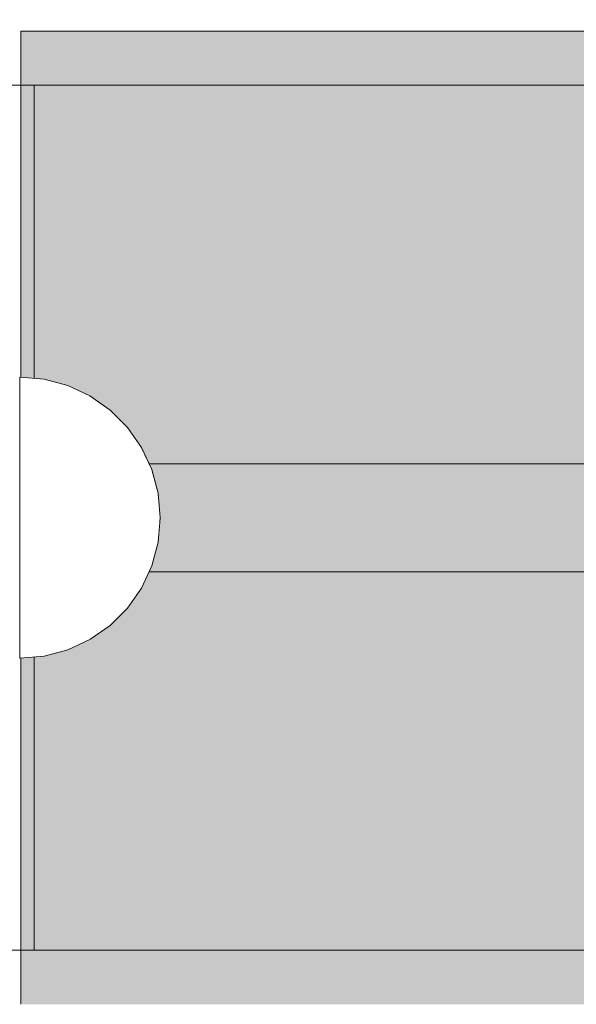
# Model space of a CAD drawing. Units: millimetres. Extents: x -2929 to 7630, y -7566 to 4812.
# Drawn here: x 47 to 99, y 904 to 995 of the extents above; entities that cross this region are included whole.
import ezdxf

# ---------------------------------------------------------------- set-up
doc = ezdxf.new("R2010")
doc.units = ezdxf.units.MM
doc.header["$MEASUREMENT"] = 0
doc.set_wipeout_variables(frame=1)
doc.linetypes.add('Wipeout_Contour', pattern=[1000, 0, -1000])
for name, color, linetype, lineweight, true_color in [('0_Pen_No__2', 7, 'Continuous', 5, 0x747474), ('0_Pen_No__4', 7, 'Continuous', 5, 0x783c00), ('0_Pen_No__66', 7, 'Continuous', 5, 0xd2d269)]:
    doc.layers.add(name, color=color, linetype=linetype, lineweight=lineweight, true_color=true_color)
doc.layers.add('A-DIMS', color=7, linetype='Continuous')
doc.layers.add('A-DIMS_Pen_No__1', color=7, linetype='Continuous', lineweight=30)
doc.styles.add('GENERATED_STYLE_1', font='tahoma.ttf')
doc.dimstyles.new('GENERATED_STYLE__1', dxfattribs={"dimtxt": 200, "dimasz": 95, "dimexe": 0.18, "dimexo": 10000, "dimgap": 0.09, "dimtad": 1, "dimdec": 0, "dimzin": 0, "dimdsep": 46, "dimtxsty": 'GENERATED_STYLE_1', "dimblk": 'ARROWHEAD_6', "dimblk1": 'ARROWHEAD_6', "dimblk2": 'ARROWHEAD_6', "dimcen": 0.09, "dimclrd": 7, "dimclre": 7, "dimclrt": 7, "dimadec": 0, "dimazin": 0, "dimtfac": 1, "dimtdec": 4, "dimtmove": 0, "dimatfit": 3, "dimfxl": 1, "dimtolj": 1, "dimtzin": 0, "dimarcsym": 0})

# ---------------------------------------------------------------- blocks, each defined once
blk = doc.blocks.new('brusa_H[118]', base_point=(1807.507, 948.507))
at = {"layer": '0_Pen_No__66', "linetype": 'Continuous', "lineweight": 5, "true_color": 0xd2d269}
blk.add_hatch(color=53, dxfattribs=at).paths.add_polyline_path([(1807.507, 993.507), (47.507, 993.507), (47.507, 903.507), (1807.507, 903.507)])
at = {"layer": '0_Pen_No__66', "color": 53, "linetype": 'Continuous', "lineweight": 5, "true_color": 0xd2d269}
for p, q in [((47.507, 993.416), (47.507, 993.507)), ((1807.507, 993.507), (47.507, 993.507)), ((47.507, 993.145), (47.507, 993.416)), ((47.507, 992.703), (47.507, 993.145)), ((47.507, 992.103), (47.507, 992.703)), ((47.507, 991.364), (47.507, 992.103)), ((47.507, 990.507), (47.507, 991.364)), ((47.507, 989.559), (47.507, 990.507)), ((47.507, 988.549), (47.507, 989.559)), ((47.507, 987.507), (47.507, 988.549)), ((47.507, 955.5), (47.507, 987.507)), ((47.507, 955.153), (47.507, 955.5)), ((47.507, 954.816), (47.507, 955.153)), ((47.507, 954.5), (47.507, 954.816)), ((47.507, 954.215), (47.507, 954.5)), ((47.507, 953.968), (47.507, 954.215)), ((47.507, 953.768), (47.507, 953.968)), ((47.507, 953.621), (47.507, 953.768)), ((47.507, 953.531), (47.507, 953.621)), ((47.507, 953.5), (47.507, 953.531)), ((47.507, 953.455), (47.507, 953.5)), ((1807.507, 953.5), (47.507, 953.5)), ((47.507, 953.32), (47.507, 953.455)), ((47.507, 953.099), (47.507, 953.32)), ((47.507, 952.799), (47.507, 953.099)), ((47.507, 952.429), (47.507, 952.799)), ((47.507, 952), (47.507, 952.429)), ((47.507, 951.527), (47.507, 952)), ((47.507, 951.021), (47.507, 951.527)), ((47.507, 950.5), (47.507, 951.021)), ((47.507, 946.5), (47.507, 950.5)), ((47.507, 945.98), (47.507, 946.5)), ((47.507, 945.474), (47.507, 945.98)), ((47.507, 945), (47.507, 945.474)), ((47.507, 944.572), (47.507, 945)), ((47.507, 944.202), (47.507, 944.572)), ((47.507, 943.902), (47.507, 944.202)), ((47.507, 943.681), (47.507, 943.902)), ((47.507, 943.546), (47.507, 943.681)), ((47.507, 943.5), (47.507, 943.546)), ((47.507, 943.47), (47.507, 943.5)), ((1807.507, 943.5), (47.507, 943.5)), ((47.507, 943.38), (47.507, 943.47)), ((47.507, 943.233), (47.507, 943.38)), ((47.507, 943.033), (47.507, 943.233)), ((47.507, 942.786), (47.507, 943.033)), ((47.507, 942.5), (47.507, 942.786)), ((47.507, 942.184), (47.507, 942.5)), ((47.507, 941.848), (47.507, 942.184)), ((47.507, 941.5), (47.507, 941.848)), ((47.507, 909.507), (47.507, 941.5)), ((47.507, 908.465), (47.507, 909.507)), ((47.507, 907.455), (47.507, 908.465)), ((47.507, 906.507), (47.507, 907.455)), ((47.507, 905.65), (47.507, 906.507)), ((47.507, 904.911), (47.507, 905.65)), ((47.507, 904.311), (47.507, 904.911)), ((47.507, 903.869), (47.507, 904.311)), ((47.507, 903.598), (47.507, 903.869)), ((47.507, 903.507), (47.507, 903.598))]:
    blk.add_line(p, q, dxfattribs=at)
blk = doc.blocks.new('brusu_kronsteinbs[129]', base_point=(148.735, 988.507))
at = {"layer": '0_Pen_No__2', "color": 8, "linetype": 'Continuous', "lineweight": 5, "true_color": 0x747474}
for p, q in [((47.436, 988.507), (46.614, 988.507)), ((48.297, 988.507), (47.436, 988.507)), ((48.735, 988.507), (48.297, 988.507)), ((48.735, 988.507), (120.735, 988.507)), ((48.735, 988.507), (48.735, 908.507)), ((47.436, 908.507), (46.614, 908.507)), ((48.297, 908.507), (47.436, 908.507)), ((48.735, 908.507), (48.297, 908.507)), ((120.735, 908.507), (48.735, 908.507))]:
    blk.add_line(p, q, dxfattribs=at)
blk = doc.blocks.new('Semisphere 24[136]', base_point=(47.394, 948.507))
at = {"color": 254, "linetype": 'Wipeout_Contour', "lineweight": 0, "ltscale": 2851.18232}
blk.add_wipeout([(60.197, 948.507), (60.394, 948.507), (60.197, 948.899)], dxfattribs=at)
at = {"color": 254, "linetype": 'Wipeout_Contour', "lineweight": 0, "ltscale": 2851.397924}
blk.add_wipeout([(60.197, 948.115), (60.394, 948.507), (60.197, 948.507)], dxfattribs=at)
at = {"color": 254, "linetype": 'Wipeout_Contour', "lineweight": 0, "ltscale": 2850.12072}
blk.add_wipeout([(60.197, 947.735), (60.394, 948.507), (60.197, 948.115)], dxfattribs=at)
at = {"color": 254, "linetype": 'Wipeout_Contour', "lineweight": 0, "ltscale": 2849.209523}
blk.add_wipeout([(60.197, 947.378), (60.394, 948.507), (60.197, 947.735)], dxfattribs=at)
at = {"color": 254, "linetype": 'Wipeout_Contour', "lineweight": 0, "ltscale": 2848.438301}
blk.add_wipeout([(60.197, 947.056), (60.394, 948.507), (60.197, 947.378)], dxfattribs=at)
at = {"color": 254, "linetype": 'Wipeout_Contour', "lineweight": 0, "ltscale": 2847.777825}
blk.add_wipeout([(60.197, 946.778), (60.394, 948.507), (60.197, 947.056)], dxfattribs=at)
at = {"color": 254, "linetype": 'Wipeout_Contour', "lineweight": 0, "ltscale": 2847.22954}
blk.add_wipeout([(60.197, 946.552), (60.394, 948.507), (60.197, 946.778)], dxfattribs=at)
at = {"color": 254, "linetype": 'Wipeout_Contour', "lineweight": 0, "ltscale": 2846.801358}
blk.add_wipeout([(60.197, 946.386), (60.394, 948.507), (60.197, 946.552)], dxfattribs=at)
at = {"color": 254, "linetype": 'Wipeout_Contour', "lineweight": 0, "ltscale": 2846.501242}
blk.add_wipeout([(60.197, 946.284), (60.394, 948.507), (60.197, 946.386)], dxfattribs=at)
at = {"color": 254, "linetype": 'Wipeout_Contour', "lineweight": 0, "ltscale": 2846.334823}
blk.add_wipeout([(60.197, 946.249), (60.394, 948.507), (60.197, 946.284)], dxfattribs=at)
at = {"color": 254, "linetype": 'Wipeout_Contour', "lineweight": 0, "ltscale": 2856.245501}
blk.add_wipeout([(60.197, 950.73), (60.394, 948.507), (60.197, 950.764)], dxfattribs=at)
at = {"color": 254, "linetype": 'Wipeout_Contour', "lineweight": 0, "ltscale": 2856.079075}
blk.add_wipeout([(60.197, 950.628), (60.394, 948.507), (60.197, 950.73)], dxfattribs=at)
at = {"color": 254, "linetype": 'Wipeout_Contour', "lineweight": 0, "ltscale": 2855.778949}
blk.add_wipeout([(60.197, 950.462), (60.394, 948.507), (60.197, 950.628)], dxfattribs=at)
at = {"color": 254, "linetype": 'Wipeout_Contour', "lineweight": 0, "ltscale": 2855.350755}
blk.add_wipeout([(60.197, 950.236), (60.394, 948.507), (60.197, 950.462)], dxfattribs=at)
at = {"color": 254, "linetype": 'Wipeout_Contour', "lineweight": 0, "ltscale": 3814.851449}
blk.add_wipeout([(59.61, 952.886), (60.197, 950.73), (60.197, 950.764), (59.61, 952.953)], dxfattribs=at)
at = {"color": 254, "linetype": 'Wipeout_Contour', "lineweight": 0, "ltscale": 2854.802459}
blk.add_wipeout([(60.197, 949.958), (60.394, 948.507), (60.197, 950.236)], dxfattribs=at)
at = {"color": 254, "linetype": 'Wipeout_Contour', "lineweight": 0, "ltscale": 3814.419227}
blk.add_wipeout([(59.61, 952.685), (60.197, 950.628), (60.197, 950.73), (59.61, 952.886)], dxfattribs=at)
at = {"color": 254, "linetype": 'Wipeout_Contour', "lineweight": 0, "ltscale": 2854.141971}
blk.add_wipeout([(60.197, 949.636), (60.394, 948.507), (60.197, 949.958)], dxfattribs=at)
at = {"color": 254, "linetype": 'Wipeout_Contour', "lineweight": 0, "ltscale": 3813.59578}
blk.add_wipeout([(59.61, 952.357), (60.197, 950.462), (60.197, 950.628), (59.61, 952.685)], dxfattribs=at)
at = {"color": 254, "linetype": 'Wipeout_Contour', "lineweight": 0, "ltscale": 2853.37074}
blk.add_wipeout([(60.197, 949.279), (60.394, 948.507), (60.197, 949.636)], dxfattribs=at)
at = {"color": 254, "linetype": 'Wipeout_Contour', "lineweight": 0, "ltscale": 3823.063824}
blk.add_wipeout([(58.653, 954.908), (59.61, 952.886), (59.61, 952.953), (58.653, 955.007)], dxfattribs=at)
at = {"color": 254, "linetype": 'Wipeout_Contour', "lineweight": 0, "ltscale": 3812.403411}
blk.add_wipeout([(60.197, 950.236), (60.197, 950.462), (59.61, 952.357), (59.61, 951.913)], dxfattribs=at)
at = {"color": 254, "linetype": 'Wipeout_Contour', "lineweight": 0, "ltscale": 2852.459533}
blk.add_wipeout([(60.197, 948.899), (60.394, 948.507), (60.197, 949.279)], dxfattribs=at)
at = {"color": 254, "linetype": 'Wipeout_Contour', "lineweight": 0, "ltscale": 3822.378016}
blk.add_wipeout([(58.653, 954.615), (59.61, 952.685), (59.61, 952.886), (58.653, 954.908)], dxfattribs=at)
at = {"color": 254, "linetype": 'Wipeout_Contour', "lineweight": 0, "ltscale": 3810.875073}
blk.add_wipeout([(60.197, 949.958), (60.197, 950.236), (59.61, 951.913), (59.61, 951.365)], dxfattribs=at)
at = {"color": 254, "linetype": 'Wipeout_Contour', "lineweight": 0, "ltscale": 3802.257571}
blk.add_wipeout([(60.197, 948.507), (60.197, 948.899), (59.61, 949.279), (59.61, 948.507)], dxfattribs=at)
at = {"color": 254, "linetype": 'Wipeout_Contour', "lineweight": 0, "ltscale": 3821.054974}
blk.add_wipeout([(59.61, 952.357), (59.61, 952.685), (58.653, 954.615), (58.653, 954.136)], dxfattribs=at)
at = {"color": 254, "linetype": 'Wipeout_Contour', "lineweight": 0, "ltscale": 3809.052462}
blk.add_wipeout([(59.61, 950.73), (60.197, 949.636), (60.197, 949.958), (59.61, 951.365)], dxfattribs=at)
at = {"color": 254, "linetype": 'Wipeout_Contour', "lineweight": 0, "ltscale": 3800.916667}
blk.add_wipeout([(60.197, 948.115), (60.197, 948.507), (59.61, 948.507), (59.61, 947.735)], dxfattribs=at)
at = {"color": 254, "linetype": 'Wipeout_Contour', "lineweight": 0, "ltscale": 3830.534134}
blk.add_wipeout([(57.353, 956.736), (58.653, 954.908), (58.653, 955.007), (57.353, 956.863)], dxfattribs=at)
at = {"color": 254, "linetype": 'Wipeout_Contour', "lineweight": 0, "ltscale": 3819.132508}
blk.add_wipeout([(59.61, 951.913), (59.61, 952.357), (58.653, 954.136), (58.653, 953.486)], dxfattribs=at)
at = {"color": 254, "linetype": 'Wipeout_Contour', "lineweight": 0, "ltscale": 3806.982732}
blk.add_wipeout([(60.197, 949.279), (60.197, 949.636), (59.61, 950.73), (59.61, 950.028)], dxfattribs=at)
at = {"color": 254, "linetype": 'Wipeout_Contour', "lineweight": 0, "ltscale": 3798.463004}
blk.add_wipeout([(60.197, 947.735), (60.197, 948.115), (59.61, 947.735), (59.61, 946.986)], dxfattribs=at)
at = {"color": 254, "linetype": 'Wipeout_Contour', "lineweight": 0, "ltscale": 3829.61481}
blk.add_wipeout([(58.653, 954.615), (58.653, 954.908), (57.353, 956.736), (57.353, 956.359)], dxfattribs=at)
at = {"color": 254, "linetype": 'Wipeout_Contour', "lineweight": 0, "ltscale": 3816.666642}
blk.add_wipeout([(58.653, 952.685), (59.61, 951.365), (59.61, 951.913), (58.653, 953.486)], dxfattribs=at)
at = {"color": 254, "linetype": 'Wipeout_Contour', "lineweight": 0, "ltscale": 3804.711267}
blk.add_wipeout([(59.61, 949.279), (60.197, 948.899), (60.197, 949.279), (59.61, 950.028)], dxfattribs=at)
at = {"color": 254, "linetype": 'Wipeout_Contour', "lineweight": 0, "ltscale": 3796.191576}
blk.add_wipeout([(60.197, 947.378), (60.197, 947.735), (59.61, 946.986), (59.61, 946.284)], dxfattribs=at)
at = {"layer": '0_Pen_No__4', "color": 36, "linetype": 'Continuous', "lineweight": 5, "true_color": 0x783c00}
blk.add_line((60.394, 948.507), (60.197, 950.764), dxfattribs=at)
at = {"color": 254, "linetype": 'Wipeout_Contour', "lineweight": 0, "ltscale": 3827.831379}
blk.add_wipeout([(58.653, 954.615), (57.353, 956.359), (57.353, 955.744), (58.653, 954.136)], dxfattribs=at)
at = {"color": 254, "linetype": 'Wipeout_Contour', "lineweight": 0, "ltscale": 3813.729419}
blk.add_wipeout([(58.653, 951.757), (59.61, 950.73), (59.61, 951.365), (58.653, 952.685)], dxfattribs=at)
at = {"color": 254, "linetype": 'Wipeout_Contour', "lineweight": 0, "ltscale": 3802.975734}
blk.add_wipeout([(58.653, 948.507), (59.61, 948.507), (59.61, 949.279), (58.653, 949.636)], dxfattribs=at)
at = {"color": 254, "linetype": 'Wipeout_Contour', "lineweight": 0, "ltscale": 3794.121891}
blk.add_wipeout([(60.197, 947.056), (60.197, 947.378), (59.61, 946.284), (59.61, 945.649)], dxfattribs=at)
at = {"color": 254, "linetype": 'Wipeout_Contour', "lineweight": 0, "ltscale": 3837.040416}
blk.add_wipeout([(55.751, 958.314), (57.353, 956.736), (57.353, 956.863), (55.751, 958.465)], dxfattribs=at)
at = {"color": 254, "linetype": 'Wipeout_Contour', "lineweight": 0, "ltscale": 3825.235675}
blk.add_wipeout([(57.353, 954.908), (58.653, 953.486), (58.653, 954.136), (57.353, 955.744)], dxfattribs=at)
at = {"color": 254, "linetype": 'Wipeout_Contour', "lineweight": 0, "ltscale": 3810.40591}
blk.add_wipeout([(58.653, 950.73), (59.61, 950.028), (59.61, 950.73), (58.653, 951.757)], dxfattribs=at)
at = {"color": 254, "linetype": 'Wipeout_Contour', "lineweight": 0, "ltscale": 3792.299329}
blk.add_wipeout([(60.197, 946.778), (60.197, 947.056), (59.61, 945.649), (59.61, 945.101)], dxfattribs=at)
at = {"color": 254, "linetype": 'Wipeout_Contour', "lineweight": 0, "ltscale": 3835.914932}
blk.add_wipeout([(57.353, 956.736), (55.751, 958.314), (55.751, 957.865), (57.353, 956.359)], dxfattribs=at)
at = {"color": 254, "linetype": 'Wipeout_Contour', "lineweight": 0, "ltscale": 3821.904619}
blk.add_wipeout([(57.353, 953.878), (58.653, 952.685), (58.653, 953.486), (57.353, 954.908)], dxfattribs=at)
at = {"color": 254, "linetype": 'Wipeout_Contour', "lineweight": 0, "ltscale": 3806.789862}
blk.add_wipeout([(58.653, 949.636), (59.61, 949.279), (59.61, 950.028), (58.653, 950.73)], dxfattribs=at)
at = {"color": 254, "linetype": 'Wipeout_Contour', "lineweight": 0, "ltscale": 3799.812197}
blk.add_wipeout([(58.653, 947.378), (59.61, 947.735), (59.61, 948.507), (58.653, 948.507)], dxfattribs=at)
at = {"color": 254, "linetype": 'Wipeout_Contour', "lineweight": 0, "ltscale": 3790.771041}
blk.add_wipeout([(60.197, 946.552), (60.197, 946.778), (59.61, 945.101), (59.61, 944.656)], dxfattribs=at)
at = {"layer": '0_Pen_No__4', "color": 36, "linetype": 'Continuous', "lineweight": 5, "true_color": 0x783c00}
blk.add_line((60.197, 950.764), (59.61, 952.953), dxfattribs=at)
at = {"color": 254, "linetype": 'Wipeout_Contour', "lineweight": 0, "ltscale": 3833.724579}
blk.add_wipeout([(55.751, 957.131), (57.353, 955.744), (57.353, 956.359), (55.751, 957.865)], dxfattribs=at)
at = {"color": 254, "linetype": 'Wipeout_Contour', "lineweight": 0, "ltscale": 3817.937475}
blk.add_wipeout([(58.653, 951.757), (58.653, 952.685), (57.353, 953.878), (57.353, 952.685)], dxfattribs=at)
at = {"color": 254, "linetype": 'Wipeout_Contour', "lineweight": 0, "ltscale": 3803.469314}
blk.add_wipeout([(58.653, 948.507), (58.653, 949.636), (57.353, 949.958), (57.353, 948.507)], dxfattribs=at)
at = {"color": 254, "linetype": 'Wipeout_Contour', "lineweight": 0, "ltscale": 3789.578719}
blk.add_wipeout([(59.61, 944.329), (60.197, 946.386), (60.197, 946.552), (59.61, 944.656)], dxfattribs=at)
at = {"color": 254, "linetype": 'Wipeout_Contour', "lineweight": 0, "ltscale": 3842.390432}
blk.add_wipeout([(53.894, 959.594), (55.751, 958.314), (55.751, 958.465), (53.894, 959.765)], dxfattribs=at)
at = {"color": 254, "linetype": 'Wipeout_Contour', "lineweight": 0, "ltscale": 3830.533372}
blk.add_wipeout([(55.751, 956.136), (57.353, 954.908), (57.353, 955.744), (55.751, 957.131)], dxfattribs=at)
at = {"color": 254, "linetype": 'Wipeout_Contour', "lineweight": 0, "ltscale": 3813.452431}
blk.add_wipeout([(58.653, 950.73), (58.653, 951.757), (57.353, 952.685), (57.353, 951.365)], dxfattribs=at)
at = {"color": 254, "linetype": 'Wipeout_Contour', "lineweight": 0, "ltscale": 3788.755311}
blk.add_wipeout([(59.61, 944.128), (60.197, 946.284), (60.197, 946.386), (59.61, 944.329)], dxfattribs=at)
at = {"layer": '0_Pen_No__4', "color": 36, "linetype": 'Continuous', "lineweight": 5, "true_color": 0x783c00}
blk.add_line((59.61, 952.953), (58.653, 955.007), dxfattribs=at)
at = {"color": 254, "linetype": 'Wipeout_Contour', "lineweight": 0, "ltscale": 3841.092684}
blk.add_wipeout([(55.751, 958.314), (53.894, 959.594), (53.894, 959.086), (55.751, 957.865)], dxfattribs=at)
at = {"color": 254, "linetype": 'Wipeout_Contour', "lineweight": 0, "ltscale": 3826.436524}
blk.add_wipeout([(57.353, 953.878), (57.353, 954.908), (55.751, 956.136), (55.751, 954.908)], dxfattribs=at)
at = {"color": 254, "linetype": 'Wipeout_Contour', "lineweight": 0, "ltscale": 3808.582357}
blk.add_wipeout([(57.353, 949.958), (58.653, 949.636), (58.653, 950.73), (57.353, 951.365)], dxfattribs=at)
at = {"color": 254, "linetype": 'Wipeout_Contour', "lineweight": 0, "ltscale": 3788.32312}
blk.add_wipeout([(59.61, 944.061), (60.197, 946.249), (60.197, 946.284), (59.61, 944.128)], dxfattribs=at)
at = {"layer": '0_Pen_No__4', "color": 36, "linetype": 'Continuous', "lineweight": 5, "true_color": 0x783c00}
blk.add_line((60.394, 948.507), (60.197, 946.249), dxfattribs=at)
at = {"color": 254, "linetype": 'Wipeout_Contour', "lineweight": 0, "ltscale": 3846.426923}
blk.add_wipeout([(51.841, 960.537), (53.894, 959.594), (53.894, 959.765), (51.841, 960.723)], dxfattribs=at)
at = {"color": 254, "linetype": 'Wipeout_Contour', "lineweight": 0, "ltscale": 3838.561529}
blk.add_wipeout([(53.894, 958.257), (55.751, 957.131), (55.751, 957.865), (53.894, 959.086)], dxfattribs=at)
at = {"color": 254, "linetype": 'Wipeout_Contour', "lineweight": 0, "ltscale": 3821.557068}
blk.add_wipeout([(57.353, 952.685), (57.353, 953.878), (55.751, 954.908), (55.751, 953.486)], dxfattribs=at)
at = {"color": 254, "linetype": 'Wipeout_Contour', "lineweight": 0, "ltscale": 3795.998126}
blk.add_wipeout([(58.653, 946.284), (59.61, 946.986), (59.61, 947.735), (58.653, 947.378)], dxfattribs=at)
at = {"layer": '0_Pen_No__4', "color": 36, "linetype": 'Continuous', "lineweight": 5, "true_color": 0x783c00}
blk.add_line((58.653, 955.007), (57.353, 956.863), dxfattribs=at)
at = {"color": 254, "linetype": 'Wipeout_Contour', "lineweight": 0, "ltscale": 3844.996495}
blk.add_wipeout([(53.894, 959.594), (51.841, 960.537), (51.841, 959.986), (53.894, 959.086)], dxfattribs=at)
at = {"color": 254, "linetype": 'Wipeout_Contour', "lineweight": 0, "ltscale": 3834.870979}
blk.add_wipeout([(55.751, 956.136), (55.751, 957.131), (53.894, 958.257), (53.894, 957.131)], dxfattribs=at)
at = {"color": 254, "linetype": 'Wipeout_Contour', "lineweight": 0, "ltscale": 3816.041819}
blk.add_wipeout([(55.751, 951.913), (57.353, 951.365), (57.353, 952.685), (55.751, 953.486)], dxfattribs=at)
at = {"color": 254, "linetype": 'Wipeout_Contour', "lineweight": 0, "ltscale": 3792.382156}
blk.add_wipeout([(58.653, 945.257), (59.61, 946.284), (59.61, 946.986), (58.653, 946.284)], dxfattribs=at)
at = {"color": 254, "linetype": 'Wipeout_Contour', "lineweight": 0, "ltscale": 3849.031965}
blk.add_wipeout([(49.652, 961.115), (51.841, 960.537), (51.841, 960.723), (49.652, 961.309)], dxfattribs=at)
at = {"color": 254, "linetype": 'Wipeout_Contour', "lineweight": 0, "ltscale": 3842.201346}
blk.add_wipeout([(51.841, 959.086), (53.894, 958.257), (53.894, 959.086), (51.841, 959.986)], dxfattribs=at)
at = {"color": 254, "linetype": 'Wipeout_Contour', "lineweight": 0, "ltscale": 3830.131507}
blk.add_wipeout([(55.751, 956.136), (53.894, 957.131), (53.894, 955.744), (55.751, 954.908)], dxfattribs=at)
at = {"color": 254, "linetype": 'Wipeout_Contour', "lineweight": 0, "ltscale": 3798.762853}
blk.add_wipeout([(58.653, 947.378), (58.653, 948.507), (57.353, 948.507), (57.353, 947.056)], dxfattribs=at)
at = {"color": 254, "linetype": 'Wipeout_Contour', "lineweight": 0, "ltscale": 3789.058746}
blk.add_wipeout([(58.653, 944.329), (59.61, 945.649), (59.61, 946.284), (58.653, 945.257)], dxfattribs=at)
at = {"layer": '0_Pen_No__4', "color": 36, "linetype": 'Continuous', "lineweight": 5, "true_color": 0x783c00}
blk.add_line((57.353, 956.863), (55.751, 958.465), dxfattribs=at)
at = {"color": 254, "linetype": 'Wipeout_Contour', "lineweight": 0, "ltscale": 3847.513341}
blk.add_wipeout([(51.841, 960.537), (49.652, 961.115), (49.652, 960.537), (51.841, 959.986)], dxfattribs=at)
at = {"color": 254, "linetype": 'Wipeout_Contour', "lineweight": 0, "ltscale": 3838.123058}
blk.add_wipeout([(53.894, 957.131), (53.894, 958.257), (51.841, 959.086), (51.841, 957.865)], dxfattribs=at)
at = {"color": 254, "linetype": 'Wipeout_Contour', "lineweight": 0, "ltscale": 3824.485974}
blk.add_wipeout([(53.894, 954.136), (55.751, 953.486), (55.751, 954.908), (53.894, 955.744)], dxfattribs=at)
at = {"color": 254, "linetype": 'Wipeout_Contour', "lineweight": 0, "ltscale": 3803.780743}
blk.add_wipeout([(55.751, 948.507), (57.353, 948.507), (57.353, 949.958), (55.751, 950.236)], dxfattribs=at)
at = {"color": 254, "linetype": 'Wipeout_Contour', "lineweight": 0, "ltscale": 3786.121632}
blk.add_wipeout([(58.653, 943.528), (59.61, 945.101), (59.61, 945.649), (58.653, 944.329)], dxfattribs=at)
at = {"layer": '0_Pen_No__4', "color": 36, "linetype": 'Continuous', "lineweight": 5, "true_color": 0x783c00}
blk.add_line((55.751, 958.465), (53.894, 959.765), dxfattribs=at)
at = {"color": 254, "linetype": 'Wipeout_Contour', "lineweight": 0, "ltscale": 3850.131327}
blk.add_wipeout([(47.394, 961.309), (49.652, 961.115), (49.652, 961.309), (47.394, 961.507)], dxfattribs=at)
at = {"color": 254, "linetype": 'Wipeout_Contour', "lineweight": 0, "ltscale": 3844.539373}
blk.add_wipeout([(49.652, 959.594), (51.841, 959.086), (51.841, 959.986), (49.652, 960.537)], dxfattribs=at)
at = {"color": 254, "linetype": 'Wipeout_Contour', "lineweight": 0, "ltscale": 3832.883983}
blk.add_wipeout([(51.841, 956.359), (53.894, 955.744), (53.894, 957.131), (51.841, 957.865)], dxfattribs=at)
at = {"color": 254, "linetype": 'Wipeout_Contour', "lineweight": 0, "ltscale": 3810.056603}
blk.add_wipeout([(55.751, 950.236), (57.353, 949.958), (57.353, 951.365), (55.751, 951.913)], dxfattribs=at)
at = {"color": 254, "linetype": 'Wipeout_Contour', "lineweight": 0, "ltscale": 3793.649893}
blk.add_wipeout([(58.653, 946.284), (58.653, 947.378), (57.353, 947.056), (57.353, 945.649)], dxfattribs=at)
at = {"color": 254, "linetype": 'Wipeout_Contour', "lineweight": 0, "ltscale": 3783.655877}
blk.add_wipeout([(59.61, 944.656), (59.61, 945.101), (58.653, 943.528), (58.653, 942.878)], dxfattribs=at)
at = {"color": 254, "linetype": 'Wipeout_Contour', "lineweight": 0, "ltscale": 3848.573308}
blk.add_wipeout([(49.652, 961.115), (47.394, 961.309), (47.394, 960.723), (49.652, 960.537)], dxfattribs=at)
at = {"color": 254, "linetype": 'Wipeout_Contour', "lineweight": 0, "ltscale": 3840.196868}
blk.add_wipeout([(51.841, 959.086), (49.652, 959.594), (49.652, 958.314), (51.841, 957.865)], dxfattribs=at)
at = {"color": 254, "linetype": 'Wipeout_Contour', "lineweight": 0, "ltscale": 3818.104969}
blk.add_wipeout([(53.894, 952.357), (55.751, 951.913), (55.751, 953.486), (53.894, 954.136)], dxfattribs=at)
at = {"color": 254, "linetype": 'Wipeout_Contour', "lineweight": 0, "ltscale": 3797.752564}
blk.add_wipeout([(55.751, 946.778), (57.353, 947.056), (57.353, 948.507), (55.751, 948.507)], dxfattribs=at)
at = {"color": 254, "linetype": 'Wipeout_Contour', "lineweight": 0, "ltscale": 3781.733514}
blk.add_wipeout([(59.61, 944.329), (59.61, 944.656), (58.653, 942.878), (58.653, 942.399)], dxfattribs=at)
at = {"layer": '0_Pen_No__4', "color": 36, "linetype": 'Continuous', "lineweight": 5, "true_color": 0x783c00}
for p, q in [((49.652, 961.309), (47.394, 961.507)), ((47.394, 961.507), (47.394, 961.309)), ((53.894, 959.765), (51.841, 960.723))]:
    blk.add_line(p, q, dxfattribs=at)
at = {"color": 254, "linetype": 'Wipeout_Contour', "lineweight": 0, "ltscale": 3845.510958}
blk.add_wipeout([(47.394, 959.765), (49.652, 959.594), (49.652, 960.537), (47.394, 960.723)], dxfattribs=at)
at = {"color": 254, "linetype": 'Wipeout_Contour', "lineweight": 0, "ltscale": 3826.642412}
blk.add_wipeout([(51.841, 954.615), (53.894, 954.136), (53.894, 955.744), (51.841, 956.359)], dxfattribs=at)
at = {"color": 254, "linetype": 'Wipeout_Contour', "lineweight": 0, "ltscale": 3803.924571}
blk.add_wipeout([(53.894, 948.507), (55.751, 948.507), (55.751, 950.236), (53.894, 950.462)], dxfattribs=at)
at = {"color": 254, "linetype": 'Wipeout_Contour', "lineweight": 0, "ltscale": 3780.410557}
blk.add_wipeout([(58.653, 942.106), (59.61, 944.128), (59.61, 944.329), (58.653, 942.399)], dxfattribs=at)
at = {"layer": '0_Pen_No__4', "color": 36, "linetype": 'Continuous', "lineweight": 5, "true_color": 0x783c00}
for p, q in [((47.394, 961.309), (47.394, 960.723)), ((51.841, 960.723), (49.652, 961.309))]:
    blk.add_line(p, q, dxfattribs=at)
at = {"color": 254, "linetype": 'Wipeout_Contour', "lineweight": 0, "ltscale": 3834.616525}
blk.add_wipeout([(49.652, 956.736), (51.841, 956.359), (51.841, 957.865), (49.652, 958.314)], dxfattribs=at)
at = {"color": 254, "linetype": 'Wipeout_Contour', "lineweight": 0, "ltscale": 3811.181428}
blk.add_wipeout([(53.894, 950.462), (55.751, 950.236), (55.751, 951.913), (53.894, 952.357)], dxfattribs=at)
at = {"color": 254, "linetype": 'Wipeout_Contour', "lineweight": 0, "ltscale": 3779.724811}
blk.add_wipeout([(58.653, 942.007), (59.61, 944.061), (59.61, 944.128), (58.653, 942.106)], dxfattribs=at)
at = {"layer": '0_Pen_No__4', "color": 36, "linetype": 'Continuous', "lineweight": 5, "true_color": 0x783c00}
blk.add_line((60.197, 946.249), (59.61, 944.061), dxfattribs=at)
at = {"color": 254, "linetype": 'Wipeout_Contour', "lineweight": 0, "ltscale": 3841.035382}
blk.add_wipeout([(49.652, 958.314), (49.652, 959.594), (47.394, 959.765), (47.394, 958.465)], dxfattribs=at)
at = {"color": 254, "linetype": 'Wipeout_Contour', "lineweight": 0, "ltscale": 3819.587377}
blk.add_wipeout([(51.841, 952.685), (53.894, 952.357), (53.894, 954.136), (51.841, 954.615)], dxfattribs=at)
at = {"color": 254, "linetype": 'Wipeout_Contour', "lineweight": 0, "ltscale": 3788.779944}
blk.add_wipeout([(58.653, 945.257), (58.653, 946.284), (57.353, 945.649), (57.353, 944.329)], dxfattribs=at)
at = {"layer": '0_Pen_No__4', "color": 36, "linetype": 'Continuous', "lineweight": 5, "true_color": 0x783c00}
blk.add_line((47.394, 960.723), (47.394, 959.765), dxfattribs=at)
at = {"color": 254, "linetype": 'Wipeout_Contour', "lineweight": 0, "ltscale": 3827.96732}
blk.add_wipeout([(49.652, 954.908), (51.841, 954.615), (51.841, 956.359), (49.652, 956.736)], dxfattribs=at)
at = {"color": 254, "linetype": 'Wipeout_Contour', "lineweight": 0, "ltscale": 3784.29506}
blk.add_wipeout([(58.653, 944.329), (58.653, 945.257), (57.353, 944.329), (57.353, 943.136)], dxfattribs=at)
at = {"color": 254, "linetype": 'Wipeout_Contour', "lineweight": 0, "ltscale": 3835.282176}
blk.add_wipeout([(47.394, 956.863), (49.652, 956.736), (49.652, 958.314), (47.394, 958.465)], dxfattribs=at)
at = {"color": 254, "linetype": 'Wipeout_Contour', "lineweight": 0, "ltscale": 3791.476808}
blk.add_wipeout([(55.751, 945.101), (57.353, 945.649), (57.353, 947.056), (55.751, 946.778)], dxfattribs=at)
at = {"color": 254, "linetype": 'Wipeout_Contour', "lineweight": 0, "ltscale": 3780.328097}
blk.add_wipeout([(57.353, 942.106), (58.653, 943.528), (58.653, 944.329), (57.353, 943.136)], dxfattribs=at)
at = {"layer": '0_Pen_No__4', "color": 36, "linetype": 'Continuous', "lineweight": 5, "true_color": 0x783c00}
blk.add_line((47.394, 959.765), (47.394, 958.465), dxfattribs=at)
at = {"color": 254, "linetype": 'Wipeout_Contour', "lineweight": 0, "ltscale": 3796.79879}
blk.add_wipeout([(53.894, 946.552), (55.751, 946.778), (55.751, 948.507), (53.894, 948.507)], dxfattribs=at)
at = {"color": 254, "linetype": 'Wipeout_Contour', "lineweight": 0, "ltscale": 3776.997225}
blk.add_wipeout([(57.353, 941.27), (58.653, 942.878), (58.653, 943.528), (57.353, 942.106)], dxfattribs=at)
at = {"color": 254, "linetype": 'Wipeout_Contour', "lineweight": 0, "ltscale": 3803.91055}
blk.add_wipeout([(51.841, 948.507), (53.894, 948.507), (53.894, 950.462), (51.841, 950.628)], dxfattribs=at)
at = {"color": 254, "linetype": 'Wipeout_Contour', "lineweight": 0, "ltscale": 3785.491762}
blk.add_wipeout([(55.751, 943.528), (57.353, 944.329), (57.353, 945.649), (55.751, 945.101)], dxfattribs=at)
at = {"color": 254, "linetype": 'Wipeout_Contour', "lineweight": 0, "ltscale": 3774.40169}
blk.add_wipeout([(58.653, 942.399), (58.653, 942.878), (57.353, 941.27), (57.353, 940.655)], dxfattribs=at)
at = {"color": 254, "linetype": 'Wipeout_Contour', "lineweight": 0, "ltscale": 3811.932733}
blk.add_wipeout([(51.841, 950.628), (53.894, 950.462), (53.894, 952.357), (51.841, 952.685)], dxfattribs=at)
at = {"color": 254, "linetype": 'Wipeout_Contour', "lineweight": 0, "ltscale": 3772.618399}
blk.add_wipeout([(58.653, 942.106), (58.653, 942.399), (57.353, 940.655), (57.353, 940.278)], dxfattribs=at)
at = {"color": 254, "linetype": 'Wipeout_Contour', "lineweight": 0, "ltscale": 3820.450961}
blk.add_wipeout([(49.652, 952.886), (51.841, 952.685), (51.841, 954.615), (49.652, 954.908)], dxfattribs=at)
at = {"color": 254, "linetype": 'Wipeout_Contour', "lineweight": 0, "ltscale": 3771.699174}
blk.add_wipeout([(57.353, 940.151), (58.653, 942.007), (58.653, 942.106), (57.353, 940.278)], dxfattribs=at)
at = {"layer": '0_Pen_No__4', "color": 36, "linetype": 'Continuous', "lineweight": 5, "true_color": 0x783c00}
blk.add_line((59.61, 944.061), (58.653, 942.007), dxfattribs=at)
at = {"color": 254, "linetype": 'Wipeout_Contour', "lineweight": 0, "ltscale": 3828.426016}
blk.add_wipeout([(47.394, 955.007), (49.652, 954.908), (49.652, 956.736), (47.394, 956.863)], dxfattribs=at)
at = {"color": 254, "linetype": 'Wipeout_Contour', "lineweight": 0, "ltscale": 3779.976734}
blk.add_wipeout([(57.353, 943.136), (57.353, 944.329), (55.751, 943.528), (55.751, 942.106)], dxfattribs=at)
at = {"layer": '0_Pen_No__4', "color": 36, "linetype": 'Continuous', "lineweight": 5, "true_color": 0x783c00}
blk.add_line((47.394, 958.465), (47.394, 956.863), dxfattribs=at)
at = {"color": 254, "linetype": 'Wipeout_Contour', "lineweight": 0, "ltscale": 3789.542053}
blk.add_wipeout([(53.894, 944.656), (55.751, 945.101), (55.751, 946.778), (53.894, 946.552)], dxfattribs=at)
at = {"color": 254, "linetype": 'Wipeout_Contour', "lineweight": 0, "ltscale": 3775.09753}
blk.add_wipeout([(57.353, 942.106), (57.353, 943.136), (55.751, 942.106), (55.751, 940.878)], dxfattribs=at)
at = {"color": 254, "linetype": 'Wipeout_Contour', "lineweight": 0, "ltscale": 3795.92717}
blk.add_wipeout([(51.841, 946.386), (53.894, 946.552), (53.894, 948.507), (51.841, 948.507)], dxfattribs=at)
at = {"color": 254, "linetype": 'Wipeout_Contour', "lineweight": 0, "ltscale": 3782.618718}
blk.add_wipeout([(53.894, 942.878), (55.751, 943.528), (55.751, 945.101), (53.894, 944.656)], dxfattribs=at)
at = {"color": 254, "linetype": 'Wipeout_Contour', "lineweight": 0, "ltscale": 3771.000938}
blk.add_wipeout([(55.751, 939.882), (57.353, 941.27), (57.353, 942.106), (55.751, 940.878)], dxfattribs=at)
at = {"color": 254, "linetype": 'Wipeout_Contour', "lineweight": 0, "ltscale": 3803.748861}
blk.add_wipeout([(49.652, 948.507), (51.841, 948.507), (51.841, 950.628), (49.652, 950.73)], dxfattribs=at)
at = {"color": 254, "linetype": 'Wipeout_Contour', "lineweight": 0, "ltscale": 3787.905116}
blk.add_wipeout([(51.841, 944.329), (53.894, 944.656), (53.894, 946.552), (51.841, 946.386)], dxfattribs=at)
at = {"color": 254, "linetype": 'Wipeout_Contour', "lineweight": 0, "ltscale": 3767.809967}
blk.add_wipeout([(55.751, 939.149), (57.353, 940.655), (57.353, 941.27), (55.751, 939.882)], dxfattribs=at)
at = {"color": 254, "linetype": 'Wipeout_Contour', "lineweight": 0, "ltscale": 3812.295605}
blk.add_wipeout([(49.652, 950.73), (51.841, 950.628), (51.841, 952.685), (49.652, 952.886)], dxfattribs=at)
at = {"color": 254, "linetype": 'Wipeout_Contour', "lineweight": 0, "ltscale": 3795.163921}
blk.add_wipeout([(49.652, 946.284), (51.841, 946.386), (51.841, 948.507), (49.652, 948.507)], dxfattribs=at)
at = {"color": 254, "linetype": 'Wipeout_Contour', "lineweight": 0, "ltscale": 3776.237984}
blk.add_wipeout([(53.894, 941.27), (55.751, 942.106), (55.751, 943.528), (53.894, 942.878)], dxfattribs=at)
at = {"color": 254, "linetype": 'Wipeout_Contour', "lineweight": 0, "ltscale": 3765.619807}
blk.add_wipeout([(57.353, 940.655), (55.751, 939.149), (55.751, 938.7), (57.353, 940.278)], dxfattribs=at)
at = {"color": 254, "linetype": 'Wipeout_Contour', "lineweight": 0, "ltscale": 3820.675172}
blk.add_wipeout([(47.394, 952.953), (49.652, 952.886), (49.652, 954.908), (47.394, 955.007)], dxfattribs=at)
at = {"color": 254, "linetype": 'Wipeout_Contour', "lineweight": 0, "ltscale": 3803.451382}
blk.add_wipeout([(47.394, 948.507), (49.652, 948.507), (49.652, 950.73), (47.394, 950.764)], dxfattribs=at)
at = {"color": 254, "linetype": 'Wipeout_Contour', "lineweight": 0, "ltscale": 3764.49446}
blk.add_wipeout([(55.751, 938.548), (57.353, 940.151), (57.353, 940.278), (55.751, 938.7)], dxfattribs=at)
at = {"layer": '0_Pen_No__4', "color": 36, "linetype": 'Continuous', "lineweight": 5, "true_color": 0x783c00}
for p, q in [((47.394, 956.863), (47.394, 955.007)), ((58.653, 942.007), (57.353, 940.151))]:
    blk.add_line(p, q, dxfattribs=at)
at = {"color": 254, "linetype": 'Wipeout_Contour', "lineweight": 0, "ltscale": 3812.265121}
blk.add_wipeout([(47.394, 950.764), (49.652, 950.73), (49.652, 952.886), (47.394, 952.953)], dxfattribs=at)
at = {"color": 254, "linetype": 'Wipeout_Contour', "lineweight": 0, "ltscale": 3770.59276}
blk.add_wipeout([(55.751, 940.878), (55.751, 942.106), (53.894, 941.27), (53.894, 939.882)], dxfattribs=at)
at = {"layer": '0_Pen_No__4', "color": 36, "linetype": 'Continuous', "lineweight": 5, "true_color": 0x783c00}
for p, q in [((47.394, 955.007), (47.394, 952.953)), ((47.394, 952.953), (47.394, 950.764))]:
    blk.add_line(p, q, dxfattribs=at)
at = {"color": 254, "linetype": 'Wipeout_Contour', "lineweight": 0, "ltscale": 3780.250699}
blk.add_wipeout([(51.841, 942.399), (53.894, 942.878), (53.894, 944.656), (51.841, 944.329)], dxfattribs=at)
at = {"color": 254, "linetype": 'Wipeout_Contour', "lineweight": 0, "ltscale": 3765.853604}
blk.add_wipeout([(55.751, 939.882), (55.751, 940.878), (53.894, 939.882), (53.894, 938.757)], dxfattribs=at)
at = {"color": 254, "linetype": 'Wipeout_Contour', "lineweight": 0, "ltscale": 3786.617305}
blk.add_wipeout([(49.652, 944.128), (51.841, 944.329), (51.841, 946.386), (49.652, 946.284)], dxfattribs=at)
at = {"color": 254, "linetype": 'Wipeout_Contour', "lineweight": 0, "ltscale": 3773.195966}
blk.add_wipeout([(51.841, 940.655), (53.894, 941.27), (53.894, 942.878), (51.841, 942.399)], dxfattribs=at)
at = {"color": 254, "linetype": 'Wipeout_Contour', "lineweight": 0, "ltscale": 3762.163346}
blk.add_wipeout([(53.894, 937.928), (55.751, 939.149), (55.751, 939.882), (53.894, 938.757)], dxfattribs=at)
at = {"color": 254, "linetype": 'Wipeout_Contour', "lineweight": 0, "ltscale": 3794.532318}
blk.add_wipeout([(47.394, 946.249), (49.652, 946.284), (49.652, 948.507), (47.394, 948.507)], dxfattribs=at)
at = {"color": 254, "linetype": 'Wipeout_Contour', "lineweight": 0, "ltscale": 3778.46218}
blk.add_wipeout([(49.652, 942.106), (51.841, 942.399), (51.841, 944.329), (49.652, 944.128)], dxfattribs=at)
at = {"color": 254, "linetype": 'Wipeout_Contour', "lineweight": 0, "ltscale": 3759.63243}
blk.add_wipeout([(55.751, 939.149), (53.894, 937.928), (53.894, 937.42), (55.751, 938.7)], dxfattribs=at)
at = {"layer": '0_Pen_No__4', "color": 36, "linetype": 'Continuous', "lineweight": 5, "true_color": 0x783c00}
blk.add_line((47.394, 950.764), (47.394, 948.507), dxfattribs=at)
at = {"color": 254, "linetype": 'Wipeout_Contour', "lineweight": 0, "ltscale": 3785.718696}
blk.add_wipeout([(47.394, 944.061), (49.652, 944.128), (49.652, 946.284), (47.394, 946.249)], dxfattribs=at)
at = {"color": 254, "linetype": 'Wipeout_Contour', "lineweight": 0, "ltscale": 3758.334852}
blk.add_wipeout([(53.894, 937.249), (55.751, 938.548), (55.751, 938.7), (53.894, 937.42)], dxfattribs=at)
at = {"layer": '0_Pen_No__4', "color": 36, "linetype": 'Continuous', "lineweight": 5, "true_color": 0x783c00}
for p, q in [((47.394, 948.507), (47.394, 946.249)), ((57.353, 940.151), (55.751, 938.548))]:
    blk.add_line(p, q, dxfattribs=at)
at = {"color": 254, "linetype": 'Wipeout_Contour', "lineweight": 0, "ltscale": 3766.954741}
blk.add_wipeout([(51.841, 939.149), (53.894, 939.882), (53.894, 941.27), (51.841, 940.655)], dxfattribs=at)
at = {"color": 254, "linetype": 'Wipeout_Contour', "lineweight": 0, "ltscale": 3761.71602}
blk.add_wipeout([(53.894, 939.882), (51.841, 939.149), (51.841, 937.928), (53.894, 938.757)], dxfattribs=at)
at = {"color": 254, "linetype": 'Wipeout_Contour', "lineweight": 0, "ltscale": 3770.946131}
blk.add_wipeout([(49.652, 940.278), (51.841, 940.655), (51.841, 942.399), (49.652, 942.106)], dxfattribs=at)
at = {"color": 254, "linetype": 'Wipeout_Contour', "lineweight": 0, "ltscale": 3757.638059}
blk.add_wipeout([(51.841, 937.028), (53.894, 937.928), (53.894, 938.757), (51.841, 937.928)], dxfattribs=at)
at = {"color": 254, "linetype": 'Wipeout_Contour', "lineweight": 0, "ltscale": 3777.308865}
blk.add_wipeout([(47.394, 942.007), (49.652, 942.106), (49.652, 944.128), (47.394, 944.061)], dxfattribs=at)
at = {"color": 254, "linetype": 'Wipeout_Contour', "lineweight": 0, "ltscale": 3764.297284}
blk.add_wipeout([(49.652, 938.7), (51.841, 939.149), (51.841, 940.655), (49.652, 940.278)], dxfattribs=at)
at = {"color": 254, "linetype": 'Wipeout_Contour', "lineweight": 0, "ltscale": 3754.84318}
blk.add_wipeout([(53.894, 937.42), (53.894, 937.928), (51.841, 937.028), (51.841, 936.476)], dxfattribs=at)
at = {"layer": '0_Pen_No__4', "color": 36, "linetype": 'Continuous', "lineweight": 5, "true_color": 0x783c00}
blk.add_line((47.394, 946.249), (47.394, 944.061), dxfattribs=at)
at = {"color": 254, "linetype": 'Wipeout_Contour', "lineweight": 0, "ltscale": 3769.558317}
blk.add_wipeout([(47.394, 940.151), (49.652, 940.278), (49.652, 942.106), (47.394, 942.007)], dxfattribs=at)
at = {"color": 254, "linetype": 'Wipeout_Contour', "lineweight": 0, "ltscale": 3753.41295}
blk.add_wipeout([(51.841, 936.291), (53.894, 937.249), (53.894, 937.42), (51.841, 936.476)], dxfattribs=at)
at = {"layer": '0_Pen_No__4', "color": 36, "linetype": 'Continuous', "lineweight": 5, "true_color": 0x783c00}
for p, q in [((47.394, 944.061), (47.394, 942.007)), ((55.751, 938.548), (53.894, 937.249))]:
    blk.add_line(p, q, dxfattribs=at)
at = {"color": 254, "linetype": 'Wipeout_Contour', "lineweight": 0, "ltscale": 3758.717306}
blk.add_wipeout([(51.841, 939.149), (49.652, 938.7), (49.652, 937.42), (51.841, 937.928)], dxfattribs=at)
at = {"color": 254, "linetype": 'Wipeout_Contour', "lineweight": 0, "ltscale": 3762.702498}
blk.add_wipeout([(47.394, 938.548), (49.652, 938.7), (49.652, 940.278), (47.394, 940.151)], dxfattribs=at)
at = {"color": 254, "linetype": 'Wipeout_Contour', "lineweight": 0, "ltscale": 3754.375138}
blk.add_wipeout([(49.652, 936.476), (51.841, 937.028), (51.841, 937.928), (49.652, 937.42)], dxfattribs=at)
at = {"layer": '0_Pen_No__4', "color": 36, "linetype": 'Continuous', "lineweight": 5, "true_color": 0x783c00}
blk.add_line((47.394, 942.007), (47.394, 940.151), dxfattribs=at)
at = {"color": 254, "linetype": 'Wipeout_Contour', "lineweight": 0, "ltscale": 3751.40145}
blk.add_wipeout([(51.841, 937.028), (49.652, 936.476), (49.652, 935.899), (51.841, 936.476)], dxfattribs=at)
at = {"color": 254, "linetype": 'Wipeout_Contour', "lineweight": 0, "ltscale": 3756.949639}
blk.add_wipeout([(49.652, 937.42), (49.652, 938.7), (47.394, 938.548), (47.394, 937.249)], dxfattribs=at)
at = {"color": 254, "linetype": 'Wipeout_Contour', "lineweight": 0, "ltscale": 3749.883043}
blk.add_wipeout([(49.652, 935.704), (51.841, 936.291), (51.841, 936.476), (49.652, 935.899)], dxfattribs=at)
at = {"layer": '0_Pen_No__4', "color": 36, "linetype": 'Continuous', "lineweight": 5, "true_color": 0x783c00}
for p, q in [((47.394, 940.151), (47.394, 938.548)), ((53.894, 937.249), (51.841, 936.291))]:
    blk.add_line(p, q, dxfattribs=at)
at = {"color": 254, "linetype": 'Wipeout_Contour', "lineweight": 0, "ltscale": 3752.474382}
blk.add_wipeout([(47.394, 936.291), (49.652, 936.476), (49.652, 937.42), (47.394, 937.249)], dxfattribs=at)
at = {"layer": '0_Pen_No__4', "color": 36, "linetype": 'Continuous', "lineweight": 5, "true_color": 0x783c00}
blk.add_line((47.394, 938.548), (47.394, 937.249), dxfattribs=at)
at = {"color": 254, "linetype": 'Wipeout_Contour', "lineweight": 0, "ltscale": 3749.412295}
blk.add_wipeout([(49.652, 936.476), (47.394, 936.291), (47.394, 935.704), (49.652, 935.899)], dxfattribs=at)
at = {"color": 254, "linetype": 'Wipeout_Contour', "lineweight": 0, "ltscale": 3747.854487}
blk.add_wipeout([(47.394, 935.507), (49.652, 935.704), (49.652, 935.899), (47.394, 935.704)], dxfattribs=at)
at = {"layer": '0_Pen_No__4', "color": 36, "linetype": 'Continuous', "lineweight": 5, "true_color": 0x783c00}
for p, q in [((47.394, 937.249), (47.394, 936.291)), ((47.394, 936.291), (47.394, 935.704)), ((51.841, 936.291), (49.652, 935.704)), ((49.652, 935.704), (47.394, 935.507)), ((47.394, 935.704), (47.394, 935.507))]:
    blk.add_line(p, q, dxfattribs=at)
blk = doc.blocks.new('*D307')
at = {"layer": 'A-DIMS_Pen_No__1', "color": 7, "linetype": 'Continuous', "lineweight": 30, "transparency": 16777216}
for p, q in [((489.945, 2693.507), (489.945, 2768.507)), ((539.945, 2643.507), (439.945, 2743.507)), ((583.695, 2693.507), (396.195, 2693.507)), ((489.945, 993.507), (489.945, 2693.507)), ((439.945, 1043.507), (539.945, 943.507)), ((583.695, 993.507), (396.195, 993.507)), ((489.945, 918.507), (489.945, 993.507))]:
    blk.add_line(p, q, dxfattribs=at)
at = {"layer": 'A-DIMS_Pen_No__1', "color": 7, "lineweight": 30, "transparency": 16777216, "insert": (449.945, 1500.649), "char_height": 200, "attachment_point": 7, "rotation": 90, "style": 'GENERATED_STYLE_1'}
blk.add_mtext('\\A1;1\\~700', dxfattribs=at)
blk = doc.blocks.new('ARROWHEAD_6')
at = {"color": 0, "linetype": 'Continuous', "lineweight": 0}
for p, q in [((-0.5, -0.5), (0.5, 0.5)), ((0, 0), (-1, 0))]:
    blk.add_line(p, q, dxfattribs=at)
blk = doc.blocks.new('*D310')
at = {"layer": 'A-DIMS_Pen_No__1', "color": 7, "linetype": 'Continuous', "lineweight": 30, "transparency": 16777216}
for p, q in [((-1942.847, 1369.058), (-1942.847, 1444.058)), ((-1892.847, 1319.058), (-1992.847, 1419.058)), ((-1849.097, 1369.058), (-2036.597, 1369.058)), ((-1942.847, -1821.507), (-1942.847, 1369.058)), ((-1992.847, -1771.507), (-1892.847, -1871.507)), ((-1849.097, -1821.507), (-2036.597, -1821.507)), ((-1942.847, -1896.507), (-1942.847, -1821.507))]:
    blk.add_line(p, q, dxfattribs=at)
at = {"layer": 'A-DIMS_Pen_No__1', "color": 7, "lineweight": 30, "transparency": 16777216, "insert": (-1982.847, -569.082), "char_height": 200, "attachment_point": 7, "rotation": 90, "style": 'GENERATED_STYLE_1'}
blk.add_mtext('\\A1;3 650', dxfattribs=at)
blk = doc.blocks.new('*D311')
at = {"layer": 'A-DIMS_Pen_No__1', "color": 7, "linetype": 'Continuous', "lineweight": 30, "transparency": 16777216}
for p, q in [((-2292.496, 2747.503), (-2292.496, 2822.503)), ((-2242.496, 2697.503), (-2342.496, 2797.503)), ((-2198.746, 2747.503), (-2386.246, 2747.503)), ((-2292.496, -3907.123), (-2292.496, 2747.503)), ((-2342.496, -3857.123), (-2242.496, -3957.123)), ((-2198.746, -3907.123), (-2386.246, -3907.123)), ((-2292.496, -3982.123), (-2292.496, -3907.123))]:
    blk.add_line(p, q, dxfattribs=at)
at = {"layer": 'A-DIMS_Pen_No__1', "color": 7, "lineweight": 30, "transparency": 16777216, "insert": (-2332.496, -922.668), "char_height": 200, "attachment_point": 7, "rotation": 90, "style": 'GENERATED_STYLE_1'}
blk.add_mtext('\\A1;6 660', dxfattribs=at)

msp = doc.modelspace()

# ---------------------------------------------------------------- block references
at = {"color": 53, "linetype": 'Continuous', "lineweight": 5, "true_color": 0xd2d269}
msp.add_blockref('brusa_H[118]', (1807.507, 948.507), dxfattribs=at)
at = {"color": 36, "linetype": 'Continuous', "lineweight": 5, "true_color": 0x783c00}
msp.add_blockref('brusu_kronsteinbs[129]', (148.735, 988.507), dxfattribs=at)

# ---------------------------------------------------------------- next in the draw order: block references
at = {"color": 3, "linetype": 'Continuous', "lineweight": 5}
msp.add_blockref('Semisphere 24[136]', (47.394, 948.507), dxfattribs=at)

# ---------------------------------------------------------------- next in the draw order: dimensions: what is measured, and where the dimension line sits
at = {"layer": 'A-DIMS', "color": 7, "linetype": 'Continuous', "lineweight": 30}
for base, p1, p2, text, picture, middle in [((-2292.496, 2747.503), (2158.142, -3907.123), (1901.42, 2747.503), '6 660', '*D311', (-2432.496, -579.138)), ((-1942.847, 1369.058), (2158.142, -1821.507), (1932.42, 1369.058), '3 650', '*D310', (-2082.847, -225.552))]:
    dim = msp.add_linear_dim(base=base, p1=p1, p2=p2, angle=90, text=text, dimstyle='GENERATED_STYLE__1', dxfattribs=at)
    dim.commit()
    dim.dimension.update_dxf_attribs({"geometry": picture, "text_midpoint": middle, "dimtype": 160, "text_rotation": 90})
dim = msp.add_linear_dim(base=(489.945, 2693.507), p1=(-41.493, 993.507), p2=(-747.493, 2693.507), angle=90, dimstyle='GENERATED_STYLE__1', dxfattribs=at)
dim.commit()
dim.dimension.update_dxf_attribs({"geometry": '*D307', "text_midpoint": (349.945, 1844.179), "dimtype": 160, "text_rotation": 90})

doc.saveas('drawing.dxf')
